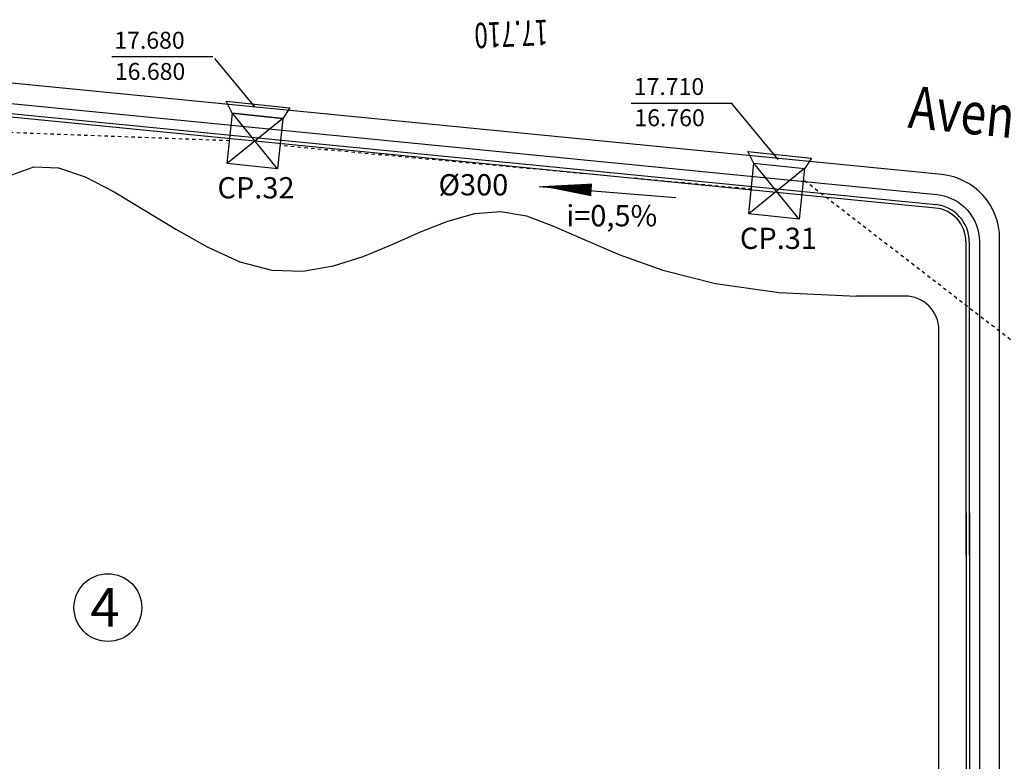
# Model space of a CAD drawing. Units: millimetres. Extents: x 664625 to 665696, y 7462885 to 7471363.
# Drawn here: x 665535 to 665564, y 7471243 to 7471265 of the extents above; entities that cross this region are included whole.
import ezdxf
from ezdxf.enums import TextEntityAlignment as Align

# ---------------------------------------------------------------- set-up
doc = ezdxf.new("R2010")
doc.units = ezdxf.units.MM
doc.header["$MEASUREMENT"] = 0
doc.linetypes.add('DASHDOT', pattern=[1, 0.5, -0.25, 0, -0.25])
for name, color, linetype in [('ALV.VISTA', 6, 'Continuous'), ('ATXTP008C', 8, 'Continuous'), ('ES-COLUNAS-TEXTOS', 2, 'Continuous'), ('ES-DETALHE', 2, 'Continuous'), ('ES-DT_ÁGUAS PLUVIAIS', 5, 'DASHDOT'), ('es-pontos', 3, 'Continuous'), ('H-TEXTOS', 2, 'Continuous'), ('T-ponto_cota', 7, 'Continuous'), ('VIEWPORT', 1, 'Continuous')]:
    doc.layers.add(name, color=color, linetype=linetype)
doc.layers.add('meio-fio', color=1, linetype='Continuous', lineweight=25)
doc.layers.add('TEXTO_DE_IGREJAS_TEMPLOS', color=2, linetype='Continuous', lineweight=20)
doc.styles.add('1_5mm', font='romans.shx', dxfattribs={"height": 0.375})
doc.styles.add('2_5mm', font='romans.shx', dxfattribs={"height": 1.25})
doc.styles.add('BRAZIL', font='ROMANS', dxfattribs={"bigfont": 'BRAZIL'})
doc.styles.add('ROMANS', font='romans.shx')
doc.styles.add('TXTM', font='romans.shx', dxfattribs={"height": 0.25})

msp = doc.modelspace()

# ---------------------------------------------------------------- linework, layer by layer
at = {"layer": 'ALV.VISTA', "color": 3, "extrusion": (6.47478e-11, -1.72806e-05, 1)}
for p, q in [((665561.435, 7471257.061, 0.176), (665559.996, 7471257.062, 0.176)), ((665562.433, 7471246.886, 0.176), (665562.435, 7471256.061, 0.176)), ((665562.432, 7471237.586, 0.176), (665562.433, 7471246.886, 0.176))]:
    msp.add_line(p, q, dxfattribs=at)
at = {"layer": 'ALV.VISTA', "color": 3}
msp.add_lwpolyline([(665534.993, 7471260.651), (665535.65, 7471260.891), (665536.376, 7471260.857), (665537.172, 7471260.586), (665538.026, 7471260.147), (665538.923, 7471259.608), (665539.852, 7471259.038), (665540.798, 7471258.505), (665541.748, 7471258.079), (665542.69, 7471257.827), (665543.612, 7471257.797), (665544.513, 7471257.953), (665545.392, 7471258.237), (665546.25, 7471258.591), (665547.087, 7471258.959), (665547.902, 7471259.283), (665548.696, 7471259.505), (665549.469, 7471259.567), (665550.231, 7471259.432), (665551.032, 7471259.135), (665551.931, 7471258.732), (665552.989, 7471258.278), (665554.264, 7471257.829), (665555.818, 7471257.439), (665557.708, 7471257.165), (665559.996, 7471257.062)], dxfattribs=at)
at = {"layer": 'ALV.VISTA', "color": 3, "extrusion": (6.47478e-11, -1.72806e-05, 1)}
msp.add_arc((665561.435, 7471256.06, -128.931), 1, 359.9907, 89.9907, dxfattribs=at)
at = {"layer": 'ES-COLUNAS-TEXTOS'}
msp.add_line((665550.602, 7471260.309), (665554.648, 7471259.983), dxfattribs=at)
msp.add_lwpolyline([(665552.157, 7471260.204, 0.375, 0, 0), (665550.661, 7471260.313, 0, 0, 0)], format="xyseb", dxfattribs=at)
at = {"layer": 'ES-DETALHE'}
for p, q in [((665537.952, 7471264.146), (665540.95, 7471264.146)), ((665542.198, 7471262.654), (665541.004, 7471264.096)), ((665553.327, 7471262.775), (665556.324, 7471262.775)), ((665557.679, 7471261.1), (665556.307, 7471262.757))]:
    msp.add_line(p, q, dxfattribs=at)
at = {"layer": 'ES-DT_ÁGUAS PLUVIAIS', "ltscale": 0.01}
for p, q in [((665541.436, 7471261.657), (665527.512, 7471262.175)), ((665556.897, 7471260.224), (665542.93, 7471261.516)), ((665571.359, 7471250.519), (665558.447, 7471260.482))]:
    msp.add_line(p, q, dxfattribs=at)
at = {"layer": 'es-pontos'}
for points in [[(665543.014, 7471262.317), (665541.522, 7471262.474), (665541.337, 7471262.827), (665543.221, 7471262.628)], [(665542.858, 7471260.829), (665541.366, 7471260.986), (665541.523, 7471262.477), (665543.014, 7471262.32)], [(665558.454, 7471260.83), (665556.962, 7471260.987), (665556.777, 7471261.34), (665558.661, 7471261.142)], [(665558.297, 7471259.342), (665556.805, 7471259.499), (665556.962, 7471260.991), (665558.454, 7471260.834)]]:
    msp.add_lwpolyline(points, close=True, dxfattribs=at)
at = {"layer": 'H-TEXTOS', "color": 3}
msp.add_circle((665537.839, 7471247.846), 1.003, dxfattribs=at)
at = {"layer": 'meio-fio', "extrusion": (-0.014798, 0.011454, 0.999825)}
for p, q in [((665522.72, 7471263.666), (665562.34, 7471259.768)), ((665522.72, 7471263.566), (665562.331, 7471259.669))]:
    msp.add_line(p, q, dxfattribs=at)
at = {"layer": 'meio-fio'}
for p, q in [((665563.233, 7471258.673), (665563.239, 7471236.245, 0.176)), ((665563.333, 7471258.673), (665563.339, 7471236.242, 0.176)), ((665563.233, 7471256.151, 0.176), (665563.239, 7471236.245, 0.352)), ((665563.333, 7471256.153, 0.176), (665563.339, 7471236.242, 0.352))]:
    msp.add_line(p, q, dxfattribs=at)
msp.add_lwpolyline([(665519.144, 7471249.998), (665519.144, 7471250.683, -0.766252), (665522.72, 7471263.967), (665562.37, 7471260.067, -0.385774), (665563.633, 7471258.673), (665563.639, 7471236.236, -0.371016), (665562.661, 7471235.186), (665521.81, 7471235.186, -0.43155), (665519.748, 7471237.372), (665519.742, 7471238.461), (665519.142, 7471238.461), (665519.148, 7471237.372, 0.393839), (665521.775, 7471234.587), (665562.69, 7471234.586, 0.362248), (665564.233, 7471236.123), (665564.233, 7471258.764, 0.385774), (665562.519, 7471260.655), (665522.72, 7471264.57, 0.7839), (665519.144, 7471249.998, 0.440238)], format="xyb", dxfattribs=at)
for radius in [1, 1.1]:
    msp.add_arc((665562.233, 7471258.673), radius, 359.9998, 84.3811, dxfattribs=at)
at = {"layer": 'VIEWPORT'}
for p, q in [((665543.014, 7471262.32), (665541.366, 7471260.986)), ((665542.858, 7471260.829), (665541.523, 7471262.477)), ((665558.454, 7471260.834), (665556.805, 7471259.499)), ((665558.297, 7471259.342), (665556.962, 7471260.991))]:
    msp.add_line(p, q, dxfattribs=at)

# ---------------------------------------------------------------- texts
at = {"layer": 'ATXTP008C', "color": 2, "style": 'TXTM'}
for s, p in [('CP.32', (665542.223, 7471260.185)), ('%%C300', (665548.657, 7471260.274)), ('i=0,5%%%', (665552.752, 7471259.359)), ('CP.31', (665557.685, 7471258.69))]:
    msp.add_text(s, height=0.6292, dxfattribs=at).set_placement(p, align=Align.MIDDLE)
at = {"layer": 'ES-DETALHE', "style": 'BRAZIL'}
for s, p in [('17.680', (665538.03, 7471264.382)), ('16.680', (665538.047, 7471263.459)), ('17.710', (665553.404, 7471263.012)), ('16.760', (665553.422, 7471262.088))]:
    msp.add_text(s, height=0.5, dxfattribs=at).set_placement(p)
at = {"layer": 'H-TEXTOS', "color": 3, "insert": (665538.187, 7471248.424), "char_height": 1.147, "width": 47.61052, "attachment_point": 3, "style": 'ROMANS'}
msp.add_mtext('4', dxfattribs=at)
at = {"layer": 'T-ponto_cota', "style": '1_5mm', "oblique": 20, "width": 0.7}
msp.add_text('17.710', height=0.75, rotation=182.7279, dxfattribs=at).set_placement((665550.854, 7471265.243))
at = {"layer": 'TEXTO_DE_IGREJAS_TEMPLOS', "color": 2, "style": '2_5mm', "width": 0.8}
msp.add_text('Avenida das Nações Unidas', height=1.25, rotation=354.2173, dxfattribs=at).set_placement((665561.496, 7471262.049))

doc.saveas('drawing.dxf')
